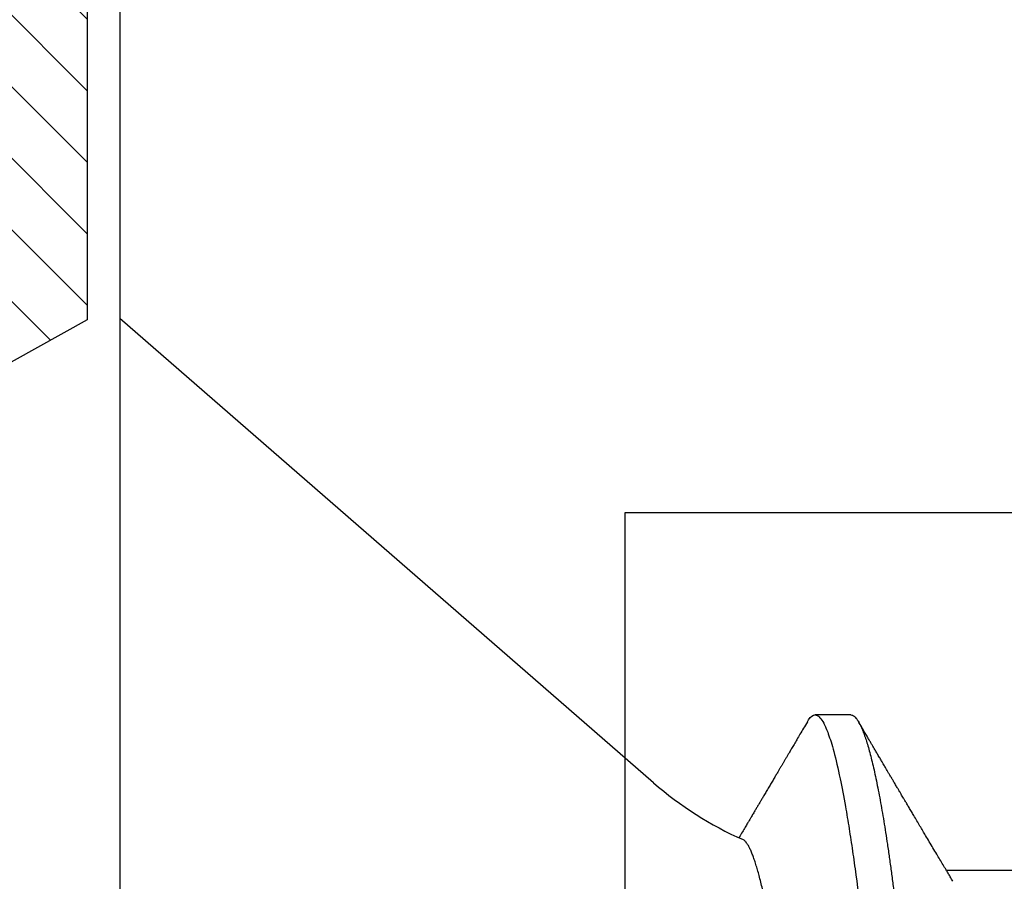
# Model space of a CAD drawing. Units: inches. Extents: x -7 to 108, y 0 to 43.
# Drawn here: x 26 to 26, y 20 to 20 of the extents above; entities that cross this region are included whole.
import ezdxf
from ezdxf import colors
from ezdxf.entities.mleader import LeaderData, LeaderLine
from ezdxf.math import Vec2, Vec3

# ---------------------------------------------------------------- set-up
doc = ezdxf.new("R2010")
doc.units = ezdxf.units.IN
doc.header["$LTSCALE"] = 0.5
doc.header["$MEASUREMENT"] = 0
for name, color, linetype in [('Arcadia-Profile', 6, 'Continuous'), ('Arcadia-Shade', 8, 'Continuous'), ('Arcadia-Text', 3, 'Continuous')]:
    doc.layers.add(name, color=color, linetype=linetype)
doc.styles.get("Standard").update_dxf_attribs({"font": 'ARIALN.TTF'})

# ---------------------------------------------------------------- blocks, each defined once
blk = doc.blocks.new('*U4')
at = {"layer": 'Arcadia-Shade'}
h = blk.add_hatch(dxfattribs=at)
h.set_pattern_fill('ANSI31', color=256, scale=0.1, style=0)
h.set_pattern_definition([(45, (0, 0), (-0.0088388347648318, 0.0088388347648318), [])])
edge = h.paths.add_edge_path()
edge.add_line((0.2775628023270431, 0.281967576155046), (0.262461579, 0.251400899999993))
edge.add_arc((0.2728244789999987, 0.2454019999999986), 0.0119739925513551, 149.9342069590758, 329.9342069590758)
edge.add_line((0.2831873789999974, 0.2394031000000041), (0.3274259340760003, 0.305384408273236))
edge.add_arc((0.3144479805719178, 0.3140857499999971), 0.015625, 326.1592926587283, 393.8407073412662)
edge.add_line((0.3274259340760011, 0.3227870917267569), (0.2831873789999974, 0.3887684000000036))
edge.add_arc((0.2728244789999987, 0.3827694499999978), 0.0119740176011455, 30.0660001004265, 210.0660001004265)
edge.add_line((0.262461579, 0.3767704999999921), (0.2775627386032968, 0.3462039528294147))
edge.add_arc((0.270558413356143, 0.3427435216305489), 0.0078125, -109.35309840053583, 26.291308531874222, ccw=False)
edge.add_line((0.2679694374923944, 0.3353724728431016), (0.1862202789999969, 0.3640857000000039))
edge.add_line((0.1862202789999969, 0.3640857000000039), (0.1862202789999969, 0.5601016299999912))
edge.add_line((0.1862202789999969, 0.5601016299999912), (0.0236504689999997, 0.6506430310000014))
edge.add_arc((0.0151912547317226, 0.6354542572329276), 0.0173855444143684, 60.88487851329071, 225.402380641793)
edge.add_line((0.0029844560000001, 0.6230747895825319), (0.0029844560000001, 0.0050966413868652))
edge.add_arc((0.0151912548030333, -0.0072828261932139), 0.0173855444143679, 134.597619688255, 299.1151212177085)
edge.add_line((0.0236504689999997, -0.0224716000000029), (0.1862202789999969, 0.0680698000000035))
edge.add_line((0.1862202789999969, 0.0680698000000035), (0.1862202789999969, 0.2640856999999954))
edge.add_line((0.1862202789999969, 0.2640856999999954), (0.2679694926597432, 0.2927990531360395))
edge.add_arc((0.2705584770798886, 0.2854280073539104), 0.0078124999999999, -26.291308531861716, 109.35316491013779, ccw=False)
at = {"layer": 'Arcadia-Profile'}
blk.add_lwpolyline([(0.2775628023270431, 0.281967576155046), (0.262461579, 0.251400899999993, 0.9999999999999998), (0.2831873789999974, 0.2394031000000041), (0.3274259340760003, 0.305384408273236, 0.3042113020083186), (0.3274259340760011, 0.3227870917267569), (0.2831873789999974, 0.3887684000000036, 1), (0.262461579, 0.3767704999999921), (0.2775627386032968, 0.3462039528294147, -0.6722534038257021), (0.2679694374923944, 0.3353724728431016), (0.1862202789999969, 0.3640857000000039), (0.1862202789999969, 0.5601016299999912), (0.0236504689999998, 0.6506430310000014, 0.8732588712926023), (0.0029844560000001, 0.6230747895825319), (0.0029844560000001, 0.0050966413868652, 0.8732588666854917), (0.0236504689999997, -0.0224716000000029), (0.1862202789999969, 0.0680698000000035), (0.1862202789999969, 0.2640856999999954), (0.2679694926597432, 0.2927990531360395, -0.6722538251784238)], format="xyb", close=True, dxfattribs=at)
blk = doc.blocks.new('*U107')
at = {"layer": 'Arcadia-Profile'}
for p, q in [((0.1320000008066557, 0.0912541511000886), (0, 0.2059999982033545)), ((0, 0.2059999982033545), (0, -0.2059999982033545)), ((0.1808125021552875, 0.1080000006599922), (0.1719375019100813, 0.1080000006599922)), ((0.2207500032587113, 0.0695701238528899), (0.2044380161999904, 0.0695701238528899))]:
    blk.add_line(p, q, dxfattribs=at)
at = {"layer": 'Arcadia-Profile', "flags": 128}
blk.add_lwpolyline([(0.1700442289320758, 0.1063051126879269), (0.1703637340008441, 0.1068223542284419), (0.170772404500612, 0.1073425107353718), (0.1711713194877795, 0.1077101539995087), (0.1715598716776778, 0.1079281714875839), (0.1719375019100813, 0.1080000006599922), (0.1719376852413035, 0.1080000006599922), (0.1719376852413035, 0.1080000006599922)], dxfattribs=at)
at = {"layer": 'Arcadia-Profile'}
blk.add_arc((0.1899965696702548, 0.1579715739319574), 0.0884014491086867, 229.0000000000008, 246.0688274132279, dxfattribs=at)
for points, knots in [([(0.1719375019100813, 0.1080000006599922), (0.1721045008154238, 0.107975843938831), (0.1724996182801171, 0.107918689417962), (0.1732224133629074, 0.1073343475113293), (0.1741513753006707, 0.1059757633271814), (0.1752935764064922, 0.1033518470622154), (0.1766467789220876, 0.098957600962716), (0.1780583424400746, 0.0928860110685679), (0.1793291882150694, 0.0862072698715015), (0.1803588609837661, 0.0800741049212666), (0.1812205748695028, 0.0744034992714871), (0.1823227731549277, 0.0665394480303872), (0.1836754179443325, 0.0557905052892394), (0.1853193484938629, 0.0411603244750105), (0.1864259212327379, 0.030336938274242), (0.1870299599892391, 0.0242310764163931), (0.18710181645584, 0.0235695913429699), (0.1871893445124435, 0.0227641859602876), (0.1874376270884248, 0.0205031942856064), (0.1878507279045891, 0.0167567044587194), (0.1884687300131347, 0.0111334270345931), (0.1891975378272228, 0.0044791016176675), (0.1899407021980419, -0.0023108694095155), (0.1906305538191635, -0.0086103710470802), (0.1912006800459167, -0.0138216362930614), (0.1917229024622173, -0.0185907782165846), (0.1923790189325061, -0.024571942017221), (0.1932229233509197, -0.0322758747129539), (0.1942579306796546, -0.0416526614079991), (0.1955000162464273, -0.0526303347170396), (0.1966299412881263, -0.0621942378884257), (0.1975237489072299, -0.0693215389483917), (0.1979663551562805, -0.0727259406626617), (0.1981865555937592, -0.0743863294248106), (0.198296380436922, -0.0752058656277366), (0.19835121486323, -0.075612950302832), (0.1983786261966873, -0.0758158097852264), (0.198392314790679, -0.075917074625921), (0.198399166927329, -0.0759676634028712), (0.1984025892175261, -0.0759929463772049), (0.1984042996991171, -0.0760055852740336), (0.1984051559284552, -0.0760119064964209), (0.1984055831930185, -0.0760150567968885), (0.1984057972309898, -0.07601664769687), (0.1984059041727644, -0.076017429972707), (0.1984059652827597, -0.0760178830229736), (0.1984408332736223, -0.0762758149695126), (0.1985906680599569, -0.0772882309931435), (0.1989255028111092, -0.0794643953022019), (0.1993528250768932, -0.0820871290867458), (0.1998118331390266, -0.0847663733551132), (0.2002530608138713, -0.0872231171389761), (0.2007542831076314, -0.0898601507531374), (0.2013154123061867, -0.0926161031022779), (0.2019959502021678, -0.0956851434150488), (0.2027479099226994, -0.0987045506674362), (0.203521496385564, -0.10138450667672), (0.2042135344250937, -0.1034207074370221), (0.2048247850614793, -0.1049350865499039), (0.2057463548808478, -0.1067858562309767), (0.2066317270874602, -0.1081137092829354), (0.2073375097858658, -0.1078226508115767), (0.2075080533280449, -0.1077523201803512)], [0, 0, 0, 0, 0.0151590526110798, 0.0358661418920347, 0.0621198940824605, 0.0939184257929498, 0.1312593903862679, 0.1741400274973182, 0.2099484755099715, 0.235195245697302, 0.2583808235339909, 0.2815631618886505, 0.3278879404747298, 0.374200299087114, 0.4260442438004353, 0.4279263839308579, 0.4296131557886983, 0.4320452438717746, 0.4352226659528504, 0.4500598484175481, 0.465728158480045, 0.4854035639336879, 0.5090853001151057, 0.5257624910882404, 0.5412141837199839, 0.5554403217489154, 0.5684408709583203, 0.5951432199683964, 0.6258220764538781, 0.6564954713781134, 0.7024735386274165, 0.7254730199311697, 0.7369735493104592, 0.7427237712949122, 0.7455988372730022, 0.7470363675069431, 0.747755124322464, 0.7481145060230491, 0.7482941966324458, 0.7483840316364487, 0.7484289538450791, 0.748451410154535, 0.7484626477693233, 0.7484682619251181, 0.7484710689386617, 0.7484724724776104, 0.7484738760165591, 0.7516744094628911, 0.7611568393548902, 0.77625668774743, 0.7866075641956043, 0.7985563392654708, 0.8121029415087793, 0.8272472927704642, 0.8439892972298751, 0.8670891993423758, 0.8881416499214299, 0.9071464396155589, 0.9241034153169, 0.9390124130942492, 0.9852631140953683, 1, 1, 1, 1]), ([(0.1808125021552875, 0.1080000006599922), (0.1809479898421138, 0.1079838516602787), (0.181220322644231, 0.1079513918667252), (0.181641822265318, 0.1076870857076355), (0.1820746358375, 0.1072599710519388), (0.1825188176140173, 0.1066509854271822), (0.1829732456930433, 0.1058616574594091), (0.1834281287915687, 0.1049076645698901), (0.183881951021533, 0.1038004050663281), (0.1843333393892266, 0.1025512361230461), (0.1847902143669522, 0.1011392584071689), (0.1852515918748896, 0.0995659547799437), (0.1857164063877832, 0.097833646515046), (0.1861835868276849, 0.0959454249670882), (0.1866520633473172, 0.093905099782885), (0.1871207041462384, 0.0917172549330112), (0.1875884360835158, 0.0893871404297984), (0.1880513849879293, 0.0869352738354645), (0.1885085414662697, 0.0843709166315185), (0.1889589530381794, 0.0817034847203844), (0.1894044125533334, 0.0789246357692348), (0.189855591005065, 0.0759657679877957), (0.190311033003006, 0.072825193698217), (0.1907691142718164, 0.0695028282334405), (0.1912172511622643, 0.0660892293455482), (0.1916545312753008, 0.0625950928173347), (0.1920801097566524, 0.0590311334215232), (0.1924860482018964, 0.0554719453894559), (0.19287439464442, 0.0519104460822084), (0.1932665552080337, 0.0483357845793608), (0.1936688533135857, 0.0446628959481821), (0.1940816559119156, 0.0408956559803717), (0.1945040606937756, 0.0370404151334163), (0.1949353575751615, 0.0331041098823097), (0.1953747031228445, 0.0290942691828611), (0.195821234470781, 0.0250189205246643), (0.1962740020232019, 0.0208865873172526), (0.1967292970888863, 0.016731208786156), (0.1971860306780311, 0.0125627310969097), (0.1976431233102929, 0.008390973945644), (0.1981022898997562, 0.0042002426980567), (0.1985747552077512, -0.0001118205497472), (0.1990594480020071, -0.0045355154142421), (0.1995550869878393, -0.0090590374251653), (0.2000480988543405, -0.01355870401814), (0.2005372254120452, -0.0180228390254329), (0.2010212156405906, -0.0224400709029702), (0.2014898371401941, -0.026717092442984), (0.2019423839625283, -0.0308473417871293), (0.2023783317850878, -0.0348261499924134), (0.2028058565488315, -0.0387280772935097), (0.2032241749049248, -0.0425458545707458), (0.203632463426084, -0.0462727877800648), (0.204030425132288, -0.0499027724225392), (0.2044170024213976, -0.0534386954205721), (0.2047991367412436, -0.0568974611361712), (0.2051939023336722, -0.0602936870663524), (0.205596220727287, -0.0636136683820179), (0.2060063167361932, -0.0668502581796697), (0.2064230610349842, -0.0699964804503828), (0.2068482350182457, -0.0730631393762633), (0.2072926363727667, -0.0761218410109046), (0.207755978782215, -0.0791544934376982), (0.2082377143107514, -0.0821412879151127), (0.2087250437809374, -0.0849967940265608), (0.2092167381126266, -0.0877121272714408), (0.2097115370041394, -0.0902790296835208), (0.2101986750920304, -0.0926440441762577), (0.2106768513531705, -0.094811184237599), (0.2111448864059611, -0.096785865358473), (0.2116111799360425, -0.0986066760814422), (0.2120746283550048, -0.1002701399134982), (0.2125341779123708, -0.1017734901090344), (0.2129887749279113, -0.1031147765554654), (0.2134374838995185, -0.1042928060953727), (0.2138792758901484, -0.1053071336587306), (0.2143133288576564, -0.1061581395970261), (0.2147362331825366, -0.1068427998741677), (0.2151474420704993, -0.1073661651942372), (0.2155462501221184, -0.1077338430718453), (0.215935280091017, -0.1079518408616358), (0.2163225196355754, -0.1080259881777761), (0.2167203477760253, -0.1079433596396502), (0.2171417541713687, -0.1076908867048631), (0.2175748920273754, -0.107252818585374), (0.2179303800291628, -0.1067899784397763), (0.2181435262374887, -0.1064097992952329), (0.2182060625691484, -0.1062982561002594)], [0, 0, 0, 0, 0.0118643824291933, 0.0238476321206692, 0.0359417853192389, 0.0481383573635313, 0.0604283693153483, 0.0728023807226879, 0.0845374534026509, 0.0963298580750407, 0.1081707057961357, 0.1200509315171004, 0.1319612676214712, 0.1438922688676832, 0.155834421427716, 0.1677781458214359, 0.1797138697738487, 0.1916320526904356, 0.2033111891057891, 0.2149554345858005, 0.2265561026223427, 0.2381047235081683, 0.250507896900963, 0.2628307515744716, 0.2750636816390606, 0.287197525998981, 0.2992236087832666, 0.311133780251999, 0.3222907693640482, 0.333538357851583, 0.3448880961336521, 0.3563330758770604, 0.3678660139837369, 0.3794792398502637, 0.3911647306504644, 0.4029141201960178, 0.4147187567400741, 0.4265697261239159, 0.4382453594538368, 0.4499480597144493, 0.4616688694867547, 0.4733987564433654, 0.486065339220597, 0.4987204941872446, 0.5113528521611793, 0.5239511717892175, 0.5365044049059029, 0.5490017343965023, 0.5607243630662189, 0.5723794263794268, 0.583958689616146, 0.5954542819313037, 0.6068586971389731, 0.6181648199193571, 0.6293659204854506, 0.6405341373397571, 0.651806415398259, 0.6631792539571958, 0.6744401486318998, 0.6857842996152518, 0.69720438262185, 0.7086927236191953, 0.7211661870248028, 0.733699570556685, 0.7462821578626566, 0.7589029901848336, 0.7715508697358795, 0.7842144669767288, 0.7961586952120007, 0.8080971698039828, 0.8200203460279366, 0.8319187254233197, 0.8437829530594475, 0.8556038243936805, 0.8673723635083801, 0.8790798095948337, 0.8907177195962862, 0.9022779367182016, 0.9135485923134917, 0.9247297607623202, 0.9358147816045612, 0.9467973775665925, 0.9586617575658285, 0.9706450084976168, 0.9827391629601013, 0.994935732433057, 1, 1, 1, 1]), ([(0.1700450768389725, 0.1063202375136636), (0.1697264559264155, 0.1057770298205187), (0.1691187968251882, 0.1047410491752223), (0.1682511932656787, 0.1032628244921718), (0.1674720450518485, 0.1019358512162269), (0.166781317035678, 0.1007599885148651), (0.1661818242338988, 0.0997398437417458), (0.1656725432091619, 0.0988734874332154), (0.1652398059898434, 0.0981375740947894), (0.1648552980890514, 0.0974838268787344), (0.1644924251499393, 0.0968670441367912), (0.1641390737643462, 0.0962665575241171), (0.1637910612346687, 0.0956753095039562), (0.1634453366767339, 0.0950880725114831), (0.163084181389614, 0.0944747816774565), (0.1626841926980198, 0.0937957341618572), (0.1622208404361256, 0.0930093512766948), (0.1616879822304043, 0.0921053451746406), (0.1611206665446829, 0.0911433026295634), (0.1605129200457984, 0.0901131920230172), (0.1599125852804413, 0.0890961460479889), (0.159335887477738, 0.0881196629954846), (0.1588361658779913, 0.0872739284981301), (0.158384287101736, 0.0865094487647915), (0.1579488122597681, 0.0857730612540908), (0.157504476876877, 0.0850219598574165), (0.1571144397368958, 0.0843629531579962), (0.156783284887485, 0.0838036368711923), (0.1565160895960815, 0.0833524559347558), (0.1562498711763123, 0.0829030682081018), (0.1559634251778732, 0.0824196501733696), (0.1556307653021776, 0.0818584192470593), (0.155194149003389, 0.0811220856428849), (0.1546388190110726, 0.0801860483444474), (0.1539539187909966, 0.0790325960102591), (0.1534378938789871, 0.0781638853425508), (0.1531499619903691, 0.0776799035947611), (0.1531257546944289, 0.0776392138001918)], [0, 0, 0, 0, 0.0567380723013166, 0.1082082332362704, 0.1544161092025607, 0.1953662124408374, 0.2310625452043038, 0.2610116827360804, 0.2858999197171142, 0.3079714567041209, 0.3293371677301875, 0.3503671954140724, 0.3707393543474008, 0.3911466778029969, 0.4117606153125875, 0.4348603025680927, 0.4621478707821398, 0.4939906910385137, 0.5293975036923838, 0.5627637750421998, 0.6017378112738719, 0.6357911350254398, 0.6649280945729912, 0.6902336252226372, 0.7157926707697215, 0.7419990721055704, 0.7688517371473206, 0.7847797659094278, 0.8005550122933964, 0.8160920898564341, 0.8318448196346503, 0.8512098914139322, 0.8748846694298746, 0.9089776660492699, 0.9492636980400284, 0.9957344471905891, 1, 1, 1, 1]), ([(0.2060437272828555, 0.0668921084580903), (0.2058273249308886, 0.0672526201034161), (0.2054244868991333, 0.0679237209500978), (0.2048658066944125, 0.0688557675931452), (0.2043964080272307, 0.0696394899224937), (0.2039906367590252, 0.0703174766298305), (0.2034814526620217, 0.0711687453561969), (0.2028300455058378, 0.0722588338706838), (0.201995805894537, 0.0736565042825048), (0.201116716051704, 0.0751311912520865), (0.2002029176669033, 0.0766659950614854), (0.1993686094047593, 0.0780689794365119), (0.1986024730394611, 0.0793585378648962), (0.1978861296100618, 0.0805653014423409), (0.1971408950336251, 0.0818217665777295), (0.1964338477587937, 0.0830148260374677), (0.1957850779477326, 0.0841103383900364), (0.1952081070438858, 0.0850851700447044), (0.1946723090378022, 0.0859909395846814), (0.1942107837508153, 0.0867715376166518), (0.1938334553409344, 0.087409967631682), (0.1935149272981142, 0.0879490627334137), (0.1932033394324506, 0.0884765596268102), (0.1928591219052222, 0.0890594563449052), (0.1924576527526369, 0.0897395141017046), (0.1919893371899643, 0.090533073735299), (0.1915126973992667, 0.0913410965256492), (0.1910389801590639, 0.0921444680411425), (0.1906006053909976, 0.0928881247412554), (0.1901775377415973, 0.0936060964346433), (0.1898034815257574, 0.0942410605582711), (0.189492543456673, 0.0947690347213599), (0.1892180828553442, 0.0952351354892778), (0.1889427227910616, 0.0957028660133381), (0.1885865067718306, 0.096308055711194), (0.1881344285372819, 0.0970763139541169), (0.1876127467193811, 0.0979631923241278), (0.1870940971635377, 0.0988451783054481), (0.1866117886671645, 0.0996656689246023), (0.1861683555723275, 0.1004202173809161), (0.1857445204342571, 0.1011415859035369), (0.1852962994028591, 0.1019046893643387), (0.1847799404561741, 0.1027839964491464), (0.1841707549217517, 0.1038217359489209), (0.1834687294802073, 0.105018035467157), (0.1829699025261409, 0.1058684865821156), (0.1827049845174038, 0.1063201458480525)], [0, 0, 0, 0, 0.0275316038532641, 0.051250723509193, 0.0711500055747881, 0.0873465176236494, 0.102985643894936, 0.1360975904779618, 0.1704937917226232, 0.2095614335565878, 0.248508501695467, 0.2874494107710341, 0.3164386674438973, 0.3467218511000701, 0.3793361021633293, 0.4120889908716802, 0.4375261194861105, 0.4627007429909879, 0.4862594338456726, 0.5064324801426359, 0.5220778422160254, 0.5348178144989432, 0.5474319785469588, 0.5621918384567736, 0.5791415998638163, 0.5991399351144526, 0.6225243000723526, 0.6405666461998707, 0.6602056291603616, 0.679046902798781, 0.6951320163065926, 0.708459508811443, 0.7191671120194837, 0.7305487399788468, 0.7439977309755205, 0.765147218400295, 0.7889142268812908, 0.8113687140080899, 0.8321417877957678, 0.8512319176664171, 0.8686741886556099, 0.8869237574869238, 0.9091784625800013, 0.9354409100692224, 0.9657138303955846, 1, 1, 1, 1]), ([(0.1824089366783674, -0.0672237546369741), (0.1823915444341271, -0.0671967043844704), (0.1822194681207136, -0.0669290731539314), (0.1818894240604223, -0.0663048454404485), (0.1814187440316637, -0.0653456385069826), (0.1809451809951668, -0.0642541561989063), (0.1804666962302477, -0.0630391818250709), (0.1799851063704008, -0.061697742563354), (0.1795002169920146, -0.0602272742463623), (0.1790163247229763, -0.0586382042570324), (0.1785388075157712, -0.0569485437317336), (0.1780696193204712, -0.055168357273756), (0.1776083224013014, -0.053299960887951), (0.1771513468980359, -0.0513285981087539), (0.176696169150901, -0.0492418203130192), (0.176244822987794, -0.0470450342458944), (0.1757970910409483, -0.0447342582137513), (0.1753572777044017, -0.0423284256852656), (0.1749317663043044, -0.0398672046197164), (0.1745240136727517, -0.037364487260152), (0.1741309513075588, -0.0348232547639329), (0.1737338792424907, -0.0322130278914634), (0.173324720096927, -0.0295204894920489), (0.1729066423173364, -0.0267542942570587), (0.1724789296346429, -0.0239116207946233), (0.1720454178125301, -0.0210159843713549), (0.171609479463676, -0.0180893922746015), (0.1711730524148134, -0.0151443785274648), (0.1707360341492858, -0.0121799787504764), (0.1702966627570177, -0.0091835187658909), (0.1698526058445893, -0.0061385355791139), (0.1694056720035775, -0.0030564817974104), (0.168955625753803, 6.49376257549e-05), (0.1685064510972118, 0.0031987214867342), (0.1680625911870077, 0.0063138229587634), (0.1676258557653529, 0.0093972448194779), (0.1671958435617071, 0.0124510302548289), (0.1667697423847141, 0.0154951060042254), (0.1663451940877785, 0.0185461973770789), (0.1659240481581001, 0.0215911290371036), (0.1655061331033814, 0.0246311125061261), (0.165095236484337, 0.0276380427133565), (0.1646977256975433, 0.0305652867315849), (0.1643144045668574, 0.0334020067149079), (0.1639461877342558, 0.0361520390287473), (0.1635820751595443, 0.0388499909717743), (0.1632080975204353, 0.0415097733999459), (0.162824178066522, 0.0441194573106381), (0.1624317416150838, 0.0466789255529609), (0.1620336806062177, 0.0491655714798447), (0.1616319478278427, 0.0515684900481328), (0.1612282259891522, 0.0538786597140999), (0.1608224120523509, 0.0560982894668558), (0.1604141835288253, 0.0582288967595672), (0.1600014094468616, 0.0602807000793653), (0.1595857565099621, 0.0622427817821216), (0.15916700279503, 0.0641138322074091), (0.158748815020628, 0.0658757688286058), (0.1583345707006885, 0.0675143701058167), (0.1579259527331551, 0.0690248099665785), (0.1575226213090826, 0.0704105813963802), (0.1571226815540729, 0.0716775347483298), (0.1567239210701032, 0.0728310444508646), (0.1563280517660033, 0.0738624443684839), (0.1559348891252288, 0.0747689552676643), (0.1555479900843846, 0.0755398292645322), (0.1552048540911564, 0.0761110608896893), (0.1549043174911482, 0.0765238474763375), (0.1546441435069443, 0.0768143204122773), (0.1543878957237865, 0.0770381096522495), (0.1542210530612831, 0.0771257936960264), (0.1541375917863803, 0.077169656710272)], [0, 0, 0, 0, 0.0016087039283376, 0.0159162807020335, 0.0302238472131927, 0.0446293812435672, 0.0590349267130932, 0.0737490869385524, 0.0884632420235686, 0.1032840431563235, 0.1181048180900752, 0.1325139045077576, 0.1469229983027882, 0.1614329271306234, 0.1759428392637399, 0.1907727788555334, 0.2056027041351083, 0.2205441789869915, 0.23548565286153, 0.2497861571162574, 0.2640867537117413, 0.2784851607564007, 0.2928835620474767, 0.3075842233658463, 0.322284882358544, 0.3370884330773325, 0.3518919887074196, 0.3664366886594875, 0.3809814086794434, 0.3956250450081795, 0.4102686850577824, 0.4252238836441611, 0.4401790807574077, 0.4552418660679677, 0.470304647191249, 0.4850016750138165, 0.4996986957523843, 0.5144983861599907, 0.5292980632106308, 0.5444230994076042, 0.5595481258739662, 0.5747863558014937, 0.5900245675174106, 0.6046367428464245, 0.6192488977581768, 0.6339609889870336, 0.6486732022363132, 0.6636881086776631, 0.6787030172277256, 0.6938199006286463, 0.7089367806694719, 0.7239345847446735, 0.7389323866294204, 0.7540311703858482, 0.7691299858249098, 0.784546599735493, 0.7999631996755489, 0.8154894921526434, 0.8310157768565156, 0.8462488048282641, 0.8614818313750747, 0.8768210565994783, 0.8921602817063787, 0.9078356699769841, 0.9235110435481841, 0.9393031888814499, 0.9550953163955821, 0.9662947963979599, 0.977504883706768, 0.9887470563178395, 1, 1, 1, 1])]:
    blk.add_open_spline(points, degree=3, knots=knots, dxfattribs=at)

msp = doc.modelspace()

# ---------------------------------------------------------------- linework, layer by layer
at = {"layer": 'Arcadia-Profile'}
msp.add_lwpolyline([(29.90134603829913, 20.73810781843782), (26.27634603829913, 20.73810781843782), (26.27634603829913, 20.55381277029312), (26.3187578478481, 20.54244856017493, 0.4931454260313614), (26.33134603829912, 20.55210781843782), (26.33134603829912, 20.61410781843782, -0.4142135623730951), (26.36234603829912, 20.64510781843782), (26.39834603829913, 20.64510781843782, -0.4142135623730951), (26.42934603829913, 20.61410781843782), (26.42934603829913, 20.39510781843781, -0.4142135623731119), (26.39834603829913, 20.36410781843782), (26.36234603829912, 20.36410781843781, -0.4142135623731286), (26.33134603829912, 20.39510781843782), (26.33134603829912, 20.43207598361659, 0.493145426031443), (26.3187578478481, 20.44173524187947), (26.27634603829913, 20.43037103176128), (26.27634603829913, 20.07010781843782), (26.29634603829913, 20.05010781843783), (26.27634603829913, 20.03010781843781), (26.27634603829913, 19.80060781843782), (26.20934603829912, 19.80060781843782)], format="xyb", dxfattribs=at)
msp.add_lwpolyline([(26.55434603829912, 18.58810781843783), (26.55434603829912, 19.01810781843783), (26.40134603829912, 19.01810781843783), (26.40134603829912, 20.20810781843783), (26.55434603829912, 20.20810781843783), (26.55434603829912, 20.63810781843782), (29.79134603829912, 20.63810781843783), (29.79134603829912, 18.58810781843783)], close=True, dxfattribs=at)

# ---------------------------------------------------------------- block references
at = {"layer": 'Arcadia-Profile', "lineweight": -3, "xscale": -1, "rotation": 180}
msp.add_blockref('*U4', (26.08202583439314, 20.8159147999412), dxfattribs=at)
at = {"layer": 'Arcadia-Profile', "lineweight": -3}
msp.add_blockref('*U107', (26.27634603829913, 20.05010781843783), dxfattribs=at)

# ---------------------------------------------------------------- leaders
at = {"layer": 'Arcadia-Text', "lineweight": -3}
ml = msp.add_multileader_mtext('Standard', dxfattribs=at)
ml.set_content('\\A1;Setting Block [ 1" x 7/16" x 4" ]\\PSB_1.0000X0.43750X4', color=256)
ml.set_leader_properties()
ml.build(insert=Vec2(0, 0))
ml.multileader.update_dxf_attribs({"dogleg_length": 0.36, "arrow_head_size": 0.24})
ctx = ml.context
ctx.base_point, ctx.char_height, ctx.arrow_head_size, ctx.landing_gap_size, ctx.plane_origin = Vec3(26.67564253665907, 21.53723005216828), 0.18, 0.24, 0.18, Vec3(26.06103632687078, 20.21747327231584)
notes = []
notes.append((ctx, [(0, (1, 1, 0), (26.48552771978854, 21.53723005216828), (1, 0), 0.1901148168705344, [(0, [(25.58501029039315, 20.23906091843788)], 0, [])])]))
ctx.mtext.insert, ctx.mtext.flow_direction = Vec3(26.85564253665907, 21.64294628682039), 5
for ctx, leaders in notes:
    for number, flags, end, landing, length, lines in leaders:
        leader = LeaderData()
        leader.index, (leader.has_last_leader_line, leader.has_dogleg_vector, leader.attachment_direction) = number, flags
        leader.last_leader_point, leader.dogleg_vector, leader.dogleg_length = Vec3(end), Vec3(landing), length
        for number, points, colour, breaks in lines:
            line = LeaderLine()
            line.index, line.vertices, line.color, line.breaks = number, Vec3.list(points), colors.encode_raw_color(colour), breaks
            leader.lines.append(line)
        ctx.leaders.append(leader)

doc.saveas('drawing.dxf')
